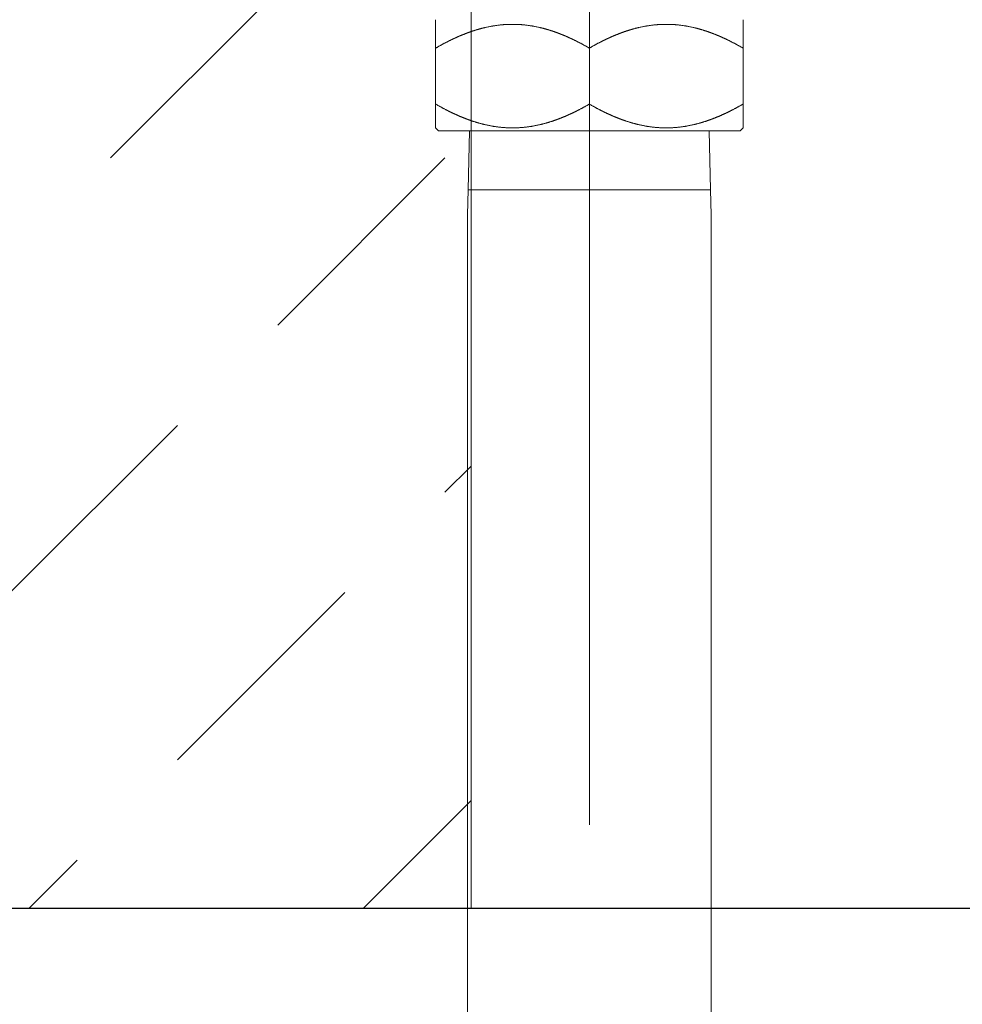
# Model space of a CAD drawing. Units: millimetres. Extents: x 5 to 423, y 4 to 297.
# Drawn here: x 72 to 76, y 54 to 58 of the extents above; entities that cross this region are included whole.
import ezdxf

# ---------------------------------------------------------------- set-up
doc = ezdxf.new("R2010")
doc.units = ezdxf.units.MM
doc.header["$LTSCALE"] = 0.25
doc.linetypes.add('PHANTOM', pattern=[58, 30, -9, 2.5, -5, 2.5, -9])
doc.layers.add('2', color=7, linetype='Continuous', lineweight=25)
doc.layers.add('4', color=212, linetype='Continuous', lineweight=13)
doc.styles.get("Standard").update_dxf_attribs({"font": 'txt', "bigfont": 'bigfont'})
doc.styles.add('ＭＳ ゴシック', font='txt')
doc.dimstyles.get("Standard").update_dxf_attribs({"dimtxt": 0.18, "dimasz": 0.18, "dimexe": 0.18, "dimexo": 0.0625, "dimgap": 0.09, "dimtad": 0, "dimtih": 1, "dimtoh": 1, "dimdec": 4, "dimzin": 0, "dimdsep": 46, "dimtxsty": 'Standard', "dimcen": 0.09, "dimadec": 0, "dimazin": 0, "dimtfac": 1, "dimtdec": 4, "dimtofl": 0, "dimtmove": 0, "dimatfit": 3, "dimfxl": 1, "dimtolj": 1, "dimtzin": 0, "dimarcsym": 0})

# ---------------------------------------------------------------- blocks, each defined once
blk = doc.blocks.new('*G169')
at = {"layer": '2', "color": 7, "linetype": 'Continuous', "lineweight": 30}
blk.add_line((49.5395, 54.2333), (85.4895, 54.2333), dxfattribs=at)
blk = doc.blocks.new('*G165')
blk.add_blockref('*G169', (0, 0))
blk = doc.blocks.new('*G430')
at = {"layer": '4', "color": 212, "linetype": 'PHANTOM', "lineweight": 9}
blk.add_line((74.0145, 62.0859), (74.0145, 29.2436), dxfattribs=at)
at = {"layer": '4', "color": 212, "linetype": 'Continuous', "lineweight": 9}
for p, q in [((73.3645, 57.991), (73.3645, 57.634)), ((74.6645, 57.991), (74.6645, 57.5334)), ((74.0145, 57.8709), (74.0145, 57.634)), ((73.3645, 57.634), (73.3645, 57.5334)), ((73.377, 57.5209), (73.3645, 57.5334)), ((73.377, 57.5209), (73.4906, 57.5209)), ((74.652, 57.5209), (73.4906, 57.5209)), ((73.5023, 57.2709), (73.5076, 57.5209)), ((74.5214, 57.5209), (74.5268, 57.2709)), ((74.6645, 57.5334), (74.652, 57.5209)), ((73.4995, 57.1655), (73.5023, 57.2709)), ((74.5268, 57.2709), (73.5023, 57.2709)), ((74.5268, 57.2709), (74.5295, 57.1655)), ((73.4995, 54.4709), (73.4995, 57.1655)), ((74.5295, 57.1655), (74.5295, 54.6783)), ((74.5295, 54.6783), (74.5295, 49.0583)), ((73.4995, 49.0583), (73.4995, 54.4709))]:
    blk.add_line(p, q, dxfattribs=at)
for points in [[(74.0145, 57.8709), (74.0144, 57.871), (74.0138, 57.8713), (74.013, 57.8718), (74.0119, 57.8724), (74.0105, 57.8732), (74.0089, 57.8741), (74.007, 57.8752), (74.005, 57.8763), (74.003, 57.8775), (74.0009, 57.8786), (73.9987, 57.8798), (73.9967, 57.881), (73.9948, 57.882), (73.993, 57.883), (73.9915, 57.8838), (73.9903, 57.8845), (73.9894, 57.885), (73.9888, 57.8853), (73.9886, 57.8854), (73.9884, 57.8855), (73.9879, 57.8858), (73.9869, 57.8863), (73.9857, 57.887), (73.9841, 57.8878), (73.9822, 57.8888), (73.9802, 57.8899), (73.978, 57.8911), (73.9757, 57.8923), (73.9734, 57.8934), (73.9712, 57.8946), (73.9692, 57.8956), (73.9674, 57.8965), (73.9658, 57.8973), (73.9646, 57.898), (73.9636, 57.8985), (73.9629, 57.8989), (73.9624, 57.8991), (73.9623, 57.8992), (73.9622, 57.8992), (73.9617, 57.8994), (73.9611, 57.8998), (73.9602, 57.9002), (73.9592, 57.9007), (73.9581, 57.9013), (73.9569, 57.9019), (73.9558, 57.9024), (73.9546, 57.903), (73.9535, 57.9036), (73.9524, 57.9041), (73.9514, 57.9046), (73.9505, 57.905), (73.9497, 57.9054), (73.949, 57.9057), (73.9484, 57.906), (73.948, 57.9062), (73.9478, 57.9063), (73.9477, 57.9064), (73.9476, 57.9064), (73.9473, 57.9065), (73.9469, 57.9067), (73.9463, 57.907), (73.9455, 57.9074), (73.9446, 57.9078), (73.9436, 57.9083), (73.9425, 57.9088), (73.9413, 57.9094), (73.9401, 57.91), (73.9388, 57.9105), (73.9376, 57.9111), (73.9365, 57.9116), (73.9355, 57.9121), (73.9346, 57.9125), (73.9339, 57.9129), (73.9334, 57.9131), (73.933, 57.9132), (73.9329, 57.9133), (73.9328, 57.9133), (73.9325, 57.9135), (73.9319, 57.9137), (73.9312, 57.9141), (73.9303, 57.9145), (73.9293, 57.915), (73.9281, 57.9155), (73.9268, 57.9161), (73.9255, 57.9167), (73.9241, 57.9173), (73.9228, 57.9179), (73.9215, 57.9184), (73.9203, 57.9189), (73.9192, 57.9194), (73.9183, 57.9198), (73.9176, 57.9201), (73.9171, 57.9204), (73.9167, 57.9205), (73.9166, 57.9205), (73.9165, 57.9206), (73.9162, 57.9207), (73.9157, 57.921), (73.9149, 57.9213), (73.9141, 57.9217), (73.913, 57.9221), (73.9119, 57.9226), (73.9106, 57.9231), (73.9093, 57.9237), (73.908, 57.9242), (73.9066, 57.9248), (73.9053, 57.9253), (73.9041, 57.9258), (73.903, 57.9263), (73.902, 57.9267), (73.9013, 57.927), (73.9007, 57.9272), (73.9003, 57.9274), (73.9002, 57.9274), (73.9001, 57.9275), (73.8997, 57.9276), (73.8991, 57.9279), (73.8983, 57.9282), (73.8973, 57.9286), (73.896, 57.9291), (73.8947, 57.9296), (73.8932, 57.9302), (73.8916, 57.9308), (73.89, 57.9314), (73.8885, 57.932), (73.887, 57.9326), (73.8856, 57.9331), (73.8843, 57.9336), (73.8833, 57.934), (73.8824, 57.9343), (73.8818, 57.9346), (73.8814, 57.9347), (73.8813, 57.9348), (73.8812, 57.9348), (73.8808, 57.935), (73.8802, 57.9352), (73.8794, 57.9355), (73.8783, 57.9359), (73.8772, 57.9363), (73.8759, 57.9368), (73.8744, 57.9373), (73.8729, 57.9378), (73.8714, 57.9384), (73.8699, 57.9389), (73.8684, 57.9395), (73.8669, 57.94), (73.8656, 57.9404), (73.8645, 57.9408), (73.8635, 57.9411), (73.8628, 57.9414), (73.8624, 57.9415), (73.8622, 57.9416), (73.8621, 57.9416), (73.8616, 57.9418), (73.8609, 57.942), (73.8598, 57.9423), (73.8585, 57.9428), (73.857, 57.9433), (73.8552, 57.9438), (73.8533, 57.9444), (73.8513, 57.9451), (73.8493, 57.9457), (73.8473, 57.9464), (73.8454, 57.947), (73.8436, 57.9475), (73.8421, 57.948), (73.8408, 57.9484), (73.8397, 57.9487), (73.839, 57.9489), (73.8385, 57.9491), (73.8384, 57.9491), (73.8382, 57.9492), (73.8378, 57.9493), (73.837, 57.9495), (73.8361, 57.9498), (73.8349, 57.9502), (73.8335, 57.9506), (73.832, 57.951), (73.8303, 57.9515), (73.8285, 57.952), (73.8267, 57.9525), (73.8248, 57.953), (73.8229, 57.9535), (73.821, 57.954), (73.8192, 57.9545), (73.8175, 57.9549), (73.8162, 57.9552), (73.8151, 57.9555), (73.8145, 57.9556), (73.8142, 57.9557), (73.814, 57.9557), (73.8133, 57.9559), (73.8122, 57.9562), (73.8106, 57.9565), (73.8086, 57.957), (73.8061, 57.9576), (73.8032, 57.9582), (73.8, 57.959), (73.7965, 57.9597), (73.7929, 57.9605), (73.7893, 57.9612), (73.7858, 57.9619), (73.7825, 57.9626), (73.7795, 57.9632), (73.7769, 57.9636), (73.7749, 57.964), (73.7734, 57.9643), (73.7724, 57.9644), (73.7721, 57.9645), (73.7718, 57.9645), (73.7709, 57.9647), (73.7694, 57.9649), (73.7674, 57.9653), (73.7649, 57.9657), (73.762, 57.9661), (73.7589, 57.9666), (73.7555, 57.967), (73.752, 57.9675), (73.7485, 57.9679), (73.745, 57.9683), (73.7418, 57.9687), (73.7387, 57.969), (73.7361, 57.9692), (73.7337, 57.9695), (73.7319, 57.9696), (73.7305, 57.9697), (73.7297, 57.9698), (73.7294, 57.9698), (73.7292, 57.9698), (73.7283, 57.9699), (73.727, 57.97), (73.7251, 57.9701), (73.7229, 57.9703), (73.7203, 57.9705), (73.7173, 57.9707), (73.7142, 57.9708), (73.711, 57.971), (73.7077, 57.9711), (73.7044, 57.9712), (73.7013, 57.9713), (73.6985, 57.9714), (73.6959, 57.9714), (73.6937, 57.9714), (73.6919, 57.9714), (73.6906, 57.9714), (73.6898, 57.9714), (73.6895, 57.9714), (73.6893, 57.9714), (73.6885, 57.9714), (73.6871, 57.9714), (73.6854, 57.9714), (73.6831, 57.9714), (73.6806, 57.9714), (73.6777, 57.9713), (73.6746, 57.9712), (73.6714, 57.9711), (73.6681, 57.971), (73.6648, 57.9708), (73.6617, 57.9707), (73.6588, 57.9705), (73.6562, 57.9703), (73.6539, 57.9701), (73.6521, 57.97), (73.6507, 57.9699), (73.6499, 57.9698), (73.6496, 57.9698), (73.6493, 57.9698), (73.6485, 57.9697), (73.6471, 57.9696), (73.6453, 57.9695), (73.643, 57.9692), (73.6403, 57.969), (73.6373, 57.9687), (73.634, 57.9683), (73.6306, 57.9679), (73.6271, 57.9675), (73.6236, 57.967), (73.6202, 57.9666), (73.617, 57.9661), (73.6141, 57.9657), (73.6116, 57.9653), (73.6096, 57.9649), (73.6081, 57.9647), (73.6072, 57.9645), (73.6069, 57.9645), (73.6066, 57.9644), (73.6057, 57.9643), (73.6042, 57.964), (73.6021, 57.9636), (73.5996, 57.9632), (73.5966, 57.9626), (73.5933, 57.9619), (73.5897, 57.9612), (73.5861, 57.9605), (73.5825, 57.9597), (73.5791, 57.959), (73.5758, 57.9582), (73.573, 57.9576), (73.5705, 57.957), (73.5684, 57.9565), (73.5668, 57.9562), (73.5657, 57.9559), (73.565, 57.9557), (73.5648, 57.9557), (73.5646, 57.9556), (73.5639, 57.9555), (73.5629, 57.9552), (73.5615, 57.9549), (73.5599, 57.9545), (73.5581, 57.954), (73.5562, 57.9535), (73.5543, 57.953), (73.5524, 57.9525), (73.5505, 57.952), (73.5487, 57.9515), (73.5471, 57.951), (73.5455, 57.9506), (73.5442, 57.9502), (73.543, 57.9498), (73.542, 57.9495), (73.5413, 57.9493), (73.5408, 57.9492), (73.5407, 57.9491), (73.5405, 57.9491), (73.5401, 57.9489), (73.5393, 57.9487), (73.5383, 57.9484), (73.537, 57.948), (73.5354, 57.9475), (73.5337, 57.947), (73.5317, 57.9464), (73.5297, 57.9457), (73.5277, 57.9451), (73.5257, 57.9444), (73.5238, 57.9438), (73.5221, 57.9433), (73.5205, 57.9428), (73.5192, 57.9423), (73.5182, 57.942), (73.5174, 57.9418), (73.517, 57.9416), (73.5168, 57.9416), (73.5167, 57.9415), (73.5162, 57.9414), (73.5155, 57.9411), (73.5146, 57.9408), (73.5134, 57.9404), (73.5121, 57.94), (73.5107, 57.9395), (73.5092, 57.9389), (73.5076, 57.9384), (73.5061, 57.9378), (73.5046, 57.9373), (73.5032, 57.9368), (73.5019, 57.9363), (73.5007, 57.9359), (73.4997, 57.9355), (73.4989, 57.9352), (73.4982, 57.935), (73.4979, 57.9348), (73.4977, 57.9348), (73.4976, 57.9347), (73.4972, 57.9346), (73.4966, 57.9343), (73.4958, 57.934), (73.4947, 57.9336), (73.4935, 57.9331), (73.4921, 57.9326), (73.4906, 57.932), (73.489, 57.9314), (73.4874, 57.9308), (73.4859, 57.9302), (73.4844, 57.9296), (73.483, 57.9291), (73.4818, 57.9286), (73.4808, 57.9282), (73.4799, 57.9279), (73.4793, 57.9276), (73.479, 57.9275), (73.4789, 57.9274), (73.4787, 57.9274), (73.4784, 57.9272), (73.4778, 57.927), (73.477, 57.9267), (73.476, 57.9263), (73.4749, 57.9258), (73.4737, 57.9253), (73.4724, 57.9248), (73.4711, 57.9242), (73.4697, 57.9237), (73.4684, 57.9231), (73.4672, 57.9226), (73.466, 57.9221), (73.465, 57.9217), (73.4641, 57.9213), (73.4634, 57.921), (73.4628, 57.9207), (73.4625, 57.9206), (73.4624, 57.9205), (73.4623, 57.9205), (73.462, 57.9204), (73.4614, 57.9201), (73.4607, 57.9198), (73.4598, 57.9194), (73.4587, 57.9189), (73.4576, 57.9184), (73.4563, 57.9179), (73.4549, 57.9173), (73.4536, 57.9167), (73.4522, 57.9161), (73.451, 57.9155), (73.4498, 57.915), (73.4487, 57.9145), (73.4478, 57.9141), (73.4471, 57.9137), (73.4466, 57.9135), (73.4462, 57.9133), (73.4461, 57.9133), (73.446, 57.9132), (73.4457, 57.9131), (73.4452, 57.9129), (73.4444, 57.9125), (73.4436, 57.9121), (73.4425, 57.9116), (73.4414, 57.9111), (73.4402, 57.9105), (73.439, 57.91), (73.4377, 57.9094), (73.4366, 57.9088), (73.4354, 57.9083), (73.4344, 57.9078), (73.4335, 57.9074), (73.4328, 57.907), (73.4322, 57.9067), (73.4317, 57.9065), (73.4315, 57.9064), (73.4314, 57.9064), (73.4313, 57.9063), (73.431, 57.9062), (73.4306, 57.906), (73.43, 57.9057), (73.4293, 57.9054), (73.4285, 57.905), (73.4276, 57.9046), (73.4266, 57.9041), (73.4256, 57.9036), (73.4244, 57.903), (73.4233, 57.9024), (73.4221, 57.9019), (73.4209, 57.9013), (73.4198, 57.9007), (73.4188, 57.9002), (73.418, 57.8998), (73.4173, 57.8994), (73.4169, 57.8992), (73.4168, 57.8992), (73.4166, 57.8991), (73.4162, 57.8989), (73.4155, 57.8985), (73.4145, 57.898), (73.4132, 57.8973), (73.4116, 57.8965), (73.4098, 57.8956), (73.4078, 57.8946), (73.4056, 57.8934), (73.4034, 57.8923), (73.4011, 57.8911), (73.3989, 57.8899), (73.3968, 57.8888), (73.395, 57.8878), (73.3934, 57.887), (73.3921, 57.8863), (73.3912, 57.8858), (73.3906, 57.8855), (73.3904, 57.8854), (73.3902, 57.8853), (73.3897, 57.885), (73.3888, 57.8845), (73.3875, 57.8838), (73.386, 57.883), (73.3843, 57.882), (73.3823, 57.881), (73.3803, 57.8798), (73.3782, 57.8786), (73.3761, 57.8775), (73.374, 57.8763), (73.372, 57.8752), (73.3702, 57.8741), (73.3686, 57.8732), (73.3672, 57.8724), (73.366, 57.8718), (73.3652, 57.8713), (73.3647, 57.871), (73.3645, 57.8709)], [(74.0145, 57.8709), (74.0147, 57.871), (74.0152, 57.8713), (74.016, 57.8718), (74.0172, 57.8724), (74.0186, 57.8732), (74.0202, 57.8741), (74.022, 57.8752), (74.024, 57.8763), (74.0261, 57.8775), (74.0282, 57.8786), (74.0303, 57.8798), (74.0323, 57.881), (74.0343, 57.882), (74.036, 57.883), (74.0375, 57.8838), (74.0388, 57.8845), (74.0397, 57.885), (74.0402, 57.8853), (74.0404, 57.8854), (74.0406, 57.8855), (74.0412, 57.8858), (74.0421, 57.8863), (74.0434, 57.887), (74.045, 57.8878), (74.0468, 57.8888), (74.0489, 57.8899), (74.0511, 57.8911), (74.0534, 57.8923), (74.0556, 57.8934), (74.0578, 57.8946), (74.0598, 57.8956), (74.0616, 57.8965), (74.0632, 57.8973), (74.0645, 57.898), (74.0655, 57.8985), (74.0662, 57.8989), (74.0666, 57.8991), (74.0668, 57.8992), (74.0669, 57.8992), (74.0673, 57.8994), (74.068, 57.8998), (74.0688, 57.9002), (74.0698, 57.9007), (74.0709, 57.9013), (74.0721, 57.9019), (74.0733, 57.9024), (74.0744, 57.903), (74.0756, 57.9036), (74.0766, 57.9041), (74.0776, 57.9046), (74.0785, 57.905), (74.0793, 57.9054), (74.08, 57.9057), (74.0806, 57.906), (74.081, 57.9062), (74.0813, 57.9063), (74.0814, 57.9064), (74.0815, 57.9064), (74.0817, 57.9065), (74.0822, 57.9067), (74.0828, 57.907), (74.0835, 57.9074), (74.0844, 57.9078), (74.0854, 57.9083), (74.0866, 57.9088), (74.0877, 57.9094), (74.089, 57.91), (74.0902, 57.9105), (74.0914, 57.9111), (74.0925, 57.9116), (74.0936, 57.9121), (74.0944, 57.9125), (74.0952, 57.9129), (74.0957, 57.9131), (74.096, 57.9132), (74.0961, 57.9133), (74.0962, 57.9133), (74.0966, 57.9135), (74.0971, 57.9137), (74.0978, 57.9141), (74.0987, 57.9145), (74.0998, 57.915), (74.101, 57.9155), (74.1022, 57.9161), (74.1036, 57.9167), (74.1049, 57.9173), (74.1063, 57.9179), (74.1076, 57.9184), (74.1087, 57.9189), (74.1098, 57.9194), (74.1107, 57.9198), (74.1114, 57.9201), (74.112, 57.9204), (74.1123, 57.9205), (74.1124, 57.9205), (74.1125, 57.9206), (74.1128, 57.9207), (74.1134, 57.921), (74.1141, 57.9213), (74.115, 57.9217), (74.116, 57.9221), (74.1172, 57.9226), (74.1184, 57.9231), (74.1197, 57.9237), (74.1211, 57.9242), (74.1224, 57.9248), (74.1237, 57.9253), (74.1249, 57.9258), (74.126, 57.9263), (74.127, 57.9267), (74.1278, 57.927), (74.1284, 57.9272), (74.1287, 57.9274), (74.1289, 57.9274), (74.129, 57.9275), (74.1293, 57.9276), (74.1299, 57.9279), (74.1308, 57.9282), (74.1318, 57.9286), (74.133, 57.9291), (74.1344, 57.9296), (74.1359, 57.9302), (74.1374, 57.9308), (74.139, 57.9314), (74.1406, 57.932), (74.1421, 57.9326), (74.1435, 57.9331), (74.1447, 57.9336), (74.1458, 57.934), (74.1466, 57.9343), (74.1472, 57.9346), (74.1476, 57.9347), (74.1477, 57.9348), (74.1479, 57.9348), (74.1482, 57.935), (74.1489, 57.9352), (74.1497, 57.9355), (74.1507, 57.9359), (74.1519, 57.9363), (74.1532, 57.9368), (74.1546, 57.9373), (74.1561, 57.9378), (74.1576, 57.9384), (74.1592, 57.9389), (74.1607, 57.9395), (74.1621, 57.94), (74.1634, 57.9404), (74.1646, 57.9408), (74.1655, 57.9411), (74.1662, 57.9414), (74.1667, 57.9415), (74.1668, 57.9416), (74.167, 57.9416), (74.1674, 57.9418), (74.1682, 57.942), (74.1692, 57.9423), (74.1705, 57.9428), (74.1721, 57.9433), (74.1738, 57.9438), (74.1757, 57.9444), (74.1777, 57.9451), (74.1797, 57.9457), (74.1817, 57.9464), (74.1837, 57.947), (74.1854, 57.9475), (74.187, 57.948), (74.1883, 57.9484), (74.1893, 57.9487), (74.1901, 57.9489), (74.1905, 57.9491), (74.1907, 57.9491), (74.1908, 57.9492), (74.1913, 57.9493), (74.192, 57.9495), (74.193, 57.9498), (74.1942, 57.9502), (74.1955, 57.9506), (74.1971, 57.951), (74.1987, 57.9515), (74.2005, 57.952), (74.2024, 57.9525), (74.2043, 57.953), (74.2062, 57.9535), (74.2081, 57.954), (74.2099, 57.9545), (74.2115, 57.9549), (74.2129, 57.9552), (74.2139, 57.9555), (74.2146, 57.9556), (74.2148, 57.9557), (74.215, 57.9557), (74.2157, 57.9559), (74.2168, 57.9562), (74.2184, 57.9565), (74.2205, 57.957), (74.223, 57.9576), (74.2258, 57.9582), (74.2291, 57.959), (74.2325, 57.9597), (74.2361, 57.9605), (74.2397, 57.9612), (74.2433, 57.9619), (74.2466, 57.9626), (74.2496, 57.9632), (74.2521, 57.9636), (74.2542, 57.964), (74.2557, 57.9643), (74.2566, 57.9644), (74.2569, 57.9645), (74.2572, 57.9645), (74.2581, 57.9647), (74.2596, 57.9649), (74.2616, 57.9653), (74.2641, 57.9657), (74.267, 57.9661), (74.2702, 57.9666), (74.2736, 57.967), (74.2771, 57.9675), (74.2806, 57.9679), (74.284, 57.9683), (74.2873, 57.9687), (74.2903, 57.969), (74.293, 57.9692), (74.2953, 57.9695), (74.2971, 57.9696), (74.2985, 57.9697), (74.2993, 57.9698), (74.2996, 57.9698), (74.2999, 57.9698), (74.3007, 57.9699), (74.3021, 57.97), (74.3039, 57.9701), (74.3062, 57.9703), (74.3088, 57.9705), (74.3117, 57.9707), (74.3148, 57.9708), (74.3181, 57.971), (74.3214, 57.9711), (74.3246, 57.9712), (74.3277, 57.9713), (74.3306, 57.9714), (74.3331, 57.9714), (74.3354, 57.9714), (74.3371, 57.9714), (74.3385, 57.9714), (74.3393, 57.9714), (74.3395, 57.9714), (74.3398, 57.9714), (74.3406, 57.9714), (74.3419, 57.9714), (74.3437, 57.9714), (74.3459, 57.9714), (74.3485, 57.9714), (74.3513, 57.9713), (74.3544, 57.9712), (74.3577, 57.9711), (74.361, 57.971), (74.3642, 57.9708), (74.3673, 57.9707), (74.3703, 57.9705), (74.3729, 57.9703), (74.3751, 57.9701), (74.377, 57.97), (74.3783, 57.9699), (74.3792, 57.9698), (74.3794, 57.9698), (74.3797, 57.9698), (74.3805, 57.9697), (74.3819, 57.9696), (74.3837, 57.9695), (74.3861, 57.9692), (74.3887, 57.969), (74.3918, 57.9687), (74.395, 57.9683), (74.3985, 57.9679), (74.402, 57.9675), (74.4055, 57.967), (74.4089, 57.9666), (74.412, 57.9661), (74.4149, 57.9657), (74.4174, 57.9653), (74.4194, 57.9649), (74.4209, 57.9647), (74.4218, 57.9645), (74.4221, 57.9645), (74.4224, 57.9644), (74.4234, 57.9643), (74.4249, 57.964), (74.4269, 57.9636), (74.4295, 57.9632), (74.4325, 57.9626), (74.4358, 57.9619), (74.4393, 57.9612), (74.4429, 57.9605), (74.4465, 57.9597), (74.45, 57.959), (74.4532, 57.9582), (74.4561, 57.9576), (74.4586, 57.957), (74.4606, 57.9565), (74.4622, 57.9562), (74.4633, 57.9559), (74.464, 57.9557), (74.4642, 57.9557), (74.4645, 57.9556), (74.4651, 57.9555), (74.4662, 57.9552), (74.4675, 57.9549), (74.4692, 57.9545), (74.471, 57.954), (74.4729, 57.9535), (74.4748, 57.953), (74.4767, 57.9525), (74.4785, 57.952), (74.4803, 57.9515), (74.482, 57.951), (74.4835, 57.9506), (74.4849, 57.9502), (74.4861, 57.9498), (74.487, 57.9495), (74.4878, 57.9493), (74.4882, 57.9492), (74.4884, 57.9491), (74.4885, 57.9491), (74.489, 57.9489), (74.4897, 57.9487), (74.4908, 57.9484), (74.4921, 57.948), (74.4936, 57.9475), (74.4954, 57.947), (74.4973, 57.9464), (74.4993, 57.9457), (74.5013, 57.9451), (74.5033, 57.9444), (74.5052, 57.9438), (74.507, 57.9433), (74.5085, 57.9428), (74.5098, 57.9423), (74.5109, 57.942), (74.5116, 57.9418), (74.5121, 57.9416), (74.5122, 57.9416), (74.5124, 57.9415), (74.5128, 57.9414), (74.5135, 57.9411), (74.5145, 57.9408), (74.5156, 57.9404), (74.5169, 57.94), (74.5184, 57.9395), (74.5199, 57.9389), (74.5214, 57.9384), (74.5229, 57.9378), (74.5244, 57.9373), (74.5259, 57.9368), (74.5272, 57.9363), (74.5283, 57.9359), (74.5294, 57.9355), (74.5302, 57.9352), (74.5308, 57.935), (74.5312, 57.9348), (74.5313, 57.9348), (74.5314, 57.9347), (74.5318, 57.9346), (74.5324, 57.9343), (74.5333, 57.934), (74.5343, 57.9336), (74.5356, 57.9331), (74.537, 57.9326), (74.5385, 57.932), (74.54, 57.9314), (74.5416, 57.9308), (74.5432, 57.9302), (74.5447, 57.9296), (74.546, 57.9291), (74.5473, 57.9286), (74.5483, 57.9282), (74.5491, 57.9279), (74.5497, 57.9276), (74.5501, 57.9275), (74.5502, 57.9274), (74.5503, 57.9274), (74.5507, 57.9272), (74.5513, 57.927), (74.552, 57.9267), (74.553, 57.9263), (74.5541, 57.9258), (74.5553, 57.9253), (74.5566, 57.9248), (74.558, 57.9242), (74.5593, 57.9237), (74.5606, 57.9231), (74.5619, 57.9226), (74.563, 57.9221), (74.5641, 57.9217), (74.5649, 57.9213), (74.5657, 57.921), (74.5662, 57.9207), (74.5665, 57.9206), (74.5666, 57.9205), (74.5667, 57.9205), (74.5671, 57.9204), (74.5676, 57.9201), (74.5683, 57.9198), (74.5692, 57.9194), (74.5703, 57.9189), (74.5715, 57.9184), (74.5728, 57.9179), (74.5741, 57.9173), (74.5755, 57.9167), (74.5768, 57.9161), (74.5781, 57.9155), (74.5793, 57.915), (74.5803, 57.9145), (74.5812, 57.9141), (74.5819, 57.9137), (74.5825, 57.9135), (74.5828, 57.9133), (74.5829, 57.9133), (74.583, 57.9132), (74.5834, 57.9131), (74.5839, 57.9129), (74.5846, 57.9125), (74.5855, 57.9121), (74.5865, 57.9116), (74.5876, 57.9111), (74.5888, 57.9105), (74.5901, 57.91), (74.5913, 57.9094), (74.5925, 57.9088), (74.5936, 57.9083), (74.5946, 57.9078), (74.5955, 57.9074), (74.5963, 57.907), (74.5969, 57.9067), (74.5973, 57.9065), (74.5976, 57.9064), (74.5977, 57.9064), (74.5978, 57.9063), (74.598, 57.9062), (74.5984, 57.906), (74.599, 57.9057), (74.5997, 57.9054), (74.6005, 57.905), (74.6014, 57.9046), (74.6024, 57.9041), (74.6035, 57.9036), (74.6046, 57.903), (74.6058, 57.9024), (74.6069, 57.9019), (74.6081, 57.9013), (74.6092, 57.9007), (74.6102, 57.9002), (74.6111, 57.8998), (74.6117, 57.8994), (74.6122, 57.8992), (74.6123, 57.8992), (74.6124, 57.8991), (74.6129, 57.8989), (74.6136, 57.8985), (74.6146, 57.898), (74.6158, 57.8973), (74.6174, 57.8965), (74.6192, 57.8956), (74.6212, 57.8946), (74.6234, 57.8934), (74.6257, 57.8923), (74.628, 57.8911), (74.6302, 57.8899), (74.6322, 57.8888), (74.6341, 57.8878), (74.6357, 57.887), (74.6369, 57.8863), (74.6379, 57.8858), (74.6384, 57.8855), (74.6386, 57.8854), (74.6388, 57.8853), (74.6394, 57.885), (74.6403, 57.8845), (74.6415, 57.8838), (74.643, 57.883), (74.6448, 57.882), (74.6467, 57.881), (74.6487, 57.8798), (74.6509, 57.8786), (74.653, 57.8775), (74.655, 57.8763), (74.657, 57.8752), (74.6589, 57.8741), (74.6605, 57.8732), (74.6619, 57.8724), (74.663, 57.8718), (74.6638, 57.8713), (74.6644, 57.871), (74.6645, 57.8709)], [(74.0145, 57.634), (74.0144, 57.6339), (74.0138, 57.6336), (74.013, 57.6331), (74.0119, 57.6325), (74.0105, 57.6317), (74.0089, 57.6307), (74.007, 57.6297), (74.005, 57.6286), (74.003, 57.6274), (74.0009, 57.6262), (73.9987, 57.625), (73.9967, 57.6239), (73.9948, 57.6228), (73.993, 57.6219), (73.9915, 57.621), (73.9903, 57.6204), (73.9894, 57.6199), (73.9888, 57.6196), (73.9886, 57.6194), (73.9884, 57.6193), (73.9879, 57.619), (73.9869, 57.6185), (73.9857, 57.6179), (73.9841, 57.617), (73.9822, 57.616), (73.9802, 57.6149), (73.978, 57.6138), (73.9757, 57.6126), (73.9734, 57.6114), (73.9712, 57.6103), (73.9692, 57.6092), (73.9674, 57.6083), (73.9658, 57.6075), (73.9646, 57.6068), (73.9636, 57.6063), (73.9629, 57.606), (73.9624, 57.6058), (73.9623, 57.6057), (73.9622, 57.6056), (73.9617, 57.6054), (73.9611, 57.6051), (73.9602, 57.6046), (73.9592, 57.6041), (73.9581, 57.6036), (73.9569, 57.603), (73.9558, 57.6024), (73.9546, 57.6018), (73.9535, 57.6013), (73.9524, 57.6008), (73.9514, 57.6003), (73.9505, 57.5999), (73.9497, 57.5995), (73.949, 57.5991), (73.9484, 57.5989), (73.948, 57.5987), (73.9478, 57.5985), (73.9477, 57.5985), (73.9476, 57.5984), (73.9473, 57.5983), (73.9469, 57.5981), (73.9463, 57.5978), (73.9455, 57.5975), (73.9446, 57.597), (73.9436, 57.5966), (73.9425, 57.596), (73.9413, 57.5955), (73.9401, 57.5949), (73.9388, 57.5943), (73.9376, 57.5937), (73.9365, 57.5932), (73.9355, 57.5927), (73.9346, 57.5923), (73.9339, 57.592), (73.9334, 57.5918), (73.933, 57.5916), (73.9329, 57.5916), (73.9328, 57.5915), (73.9325, 57.5914), (73.9319, 57.5911), (73.9312, 57.5908), (73.9303, 57.5904), (73.9293, 57.5899), (73.9281, 57.5894), (73.9268, 57.5888), (73.9255, 57.5882), (73.9241, 57.5876), (73.9228, 57.587), (73.9215, 57.5864), (73.9203, 57.5859), (73.9192, 57.5854), (73.9183, 57.585), (73.9176, 57.5847), (73.9171, 57.5845), (73.9167, 57.5844), (73.9166, 57.5843), (73.9165, 57.5843), (73.9162, 57.5841), (73.9157, 57.5839), (73.9149, 57.5836), (73.9141, 57.5832), (73.913, 57.5827), (73.9119, 57.5823), (73.9106, 57.5817), (73.9093, 57.5812), (73.908, 57.5806), (73.9066, 57.5801), (73.9053, 57.5795), (73.9041, 57.579), (73.903, 57.5786), (73.902, 57.5782), (73.9013, 57.5779), (73.9007, 57.5776), (73.9003, 57.5775), (73.9002, 57.5774), (73.9001, 57.5774), (73.8997, 57.5772), (73.8991, 57.577), (73.8983, 57.5767), (73.8973, 57.5763), (73.896, 57.5758), (73.8947, 57.5752), (73.8932, 57.5746), (73.8916, 57.574), (73.89, 57.5734), (73.8885, 57.5728), (73.887, 57.5722), (73.8856, 57.5717), (73.8843, 57.5712), (73.8833, 57.5708), (73.8824, 57.5705), (73.8818, 57.5703), (73.8814, 57.5701), (73.8813, 57.5701), (73.8812, 57.57), (73.8808, 57.5699), (73.8802, 57.5697), (73.8794, 57.5694), (73.8783, 57.569), (73.8772, 57.5685), (73.8759, 57.5681), (73.8744, 57.5675), (73.8729, 57.567), (73.8714, 57.5665), (73.8699, 57.5659), (73.8684, 57.5654), (73.8669, 57.5649), (73.8656, 57.5644), (73.8645, 57.5641), (73.8635, 57.5637), (73.8628, 57.5635), (73.8624, 57.5633), (73.8622, 57.5633), (73.8621, 57.5632), (73.8616, 57.5631), (73.8609, 57.5628), (73.8598, 57.5625), (73.8585, 57.5621), (73.857, 57.5616), (73.8552, 57.561), (73.8533, 57.5604), (73.8513, 57.5598), (73.8493, 57.5591), (73.8473, 57.5585), (73.8454, 57.5579), (73.8436, 57.5574), (73.8421, 57.5569), (73.8408, 57.5565), (73.8397, 57.5562), (73.839, 57.5559), (73.8385, 57.5558), (73.8384, 57.5557), (73.8382, 57.5557), (73.8378, 57.5556), (73.837, 57.5553), (73.8361, 57.555), (73.8349, 57.5547), (73.8335, 57.5543), (73.832, 57.5538), (73.8303, 57.5533), (73.8285, 57.5528), (73.8267, 57.5523), (73.8248, 57.5518), (73.8229, 57.5513), (73.821, 57.5508), (73.8192, 57.5504), (73.8175, 57.55), (73.8162, 57.5496), (73.8151, 57.5494), (73.8145, 57.5492), (73.8142, 57.5492), (73.814, 57.5491), (73.8133, 57.5489), (73.8122, 57.5487), (73.8106, 57.5483), (73.8086, 57.5478), (73.8061, 57.5473), (73.8032, 57.5466), (73.8, 57.5459), (73.7965, 57.5451), (73.7929, 57.5444), (73.7893, 57.5436), (73.7858, 57.5429), (73.7825, 57.5423), (73.7795, 57.5417), (73.7769, 57.5412), (73.7749, 57.5408), (73.7734, 57.5406), (73.7724, 57.5404), (73.7721, 57.5404), (73.7718, 57.5403), (73.7709, 57.5402), (73.7694, 57.5399), (73.7674, 57.5396), (73.7649, 57.5392), (73.762, 57.5387), (73.7589, 57.5383), (73.7555, 57.5378), (73.752, 57.5374), (73.7485, 57.5369), (73.745, 57.5365), (73.7418, 57.5362), (73.7387, 57.5359), (73.7361, 57.5356), (73.7337, 57.5354), (73.7319, 57.5352), (73.7305, 57.5351), (73.7297, 57.5351), (73.7294, 57.535), (73.7292, 57.535), (73.7283, 57.5349), (73.727, 57.5348), (73.7251, 57.5347), (73.7229, 57.5345), (73.7203, 57.5344), (73.7173, 57.5342), (73.7142, 57.534), (73.711, 57.5339), (73.7077, 57.5337), (73.7044, 57.5336), (73.7013, 57.5335), (73.6985, 57.5335), (73.6959, 57.5334), (73.6937, 57.5334), (73.6919, 57.5334), (73.6906, 57.5334), (73.6898, 57.5334), (73.6895, 57.5334), (73.6893, 57.5334), (73.6885, 57.5334), (73.6871, 57.5334), (73.6854, 57.5334), (73.6831, 57.5334), (73.6806, 57.5335), (73.6777, 57.5335), (73.6746, 57.5336), (73.6714, 57.5337), (73.6681, 57.5339), (73.6648, 57.534), (73.6617, 57.5342), (73.6588, 57.5344), (73.6562, 57.5345), (73.6539, 57.5347), (73.6521, 57.5348), (73.6507, 57.5349), (73.6499, 57.535), (73.6496, 57.535), (73.6493, 57.5351), (73.6485, 57.5351), (73.6471, 57.5352), (73.6453, 57.5354), (73.643, 57.5356), (73.6403, 57.5359), (73.6373, 57.5362), (73.634, 57.5365), (73.6306, 57.5369), (73.6271, 57.5374), (73.6236, 57.5378), (73.6202, 57.5383), (73.617, 57.5387), (73.6141, 57.5392), (73.6116, 57.5396), (73.6096, 57.5399), (73.6081, 57.5402), (73.6072, 57.5403), (73.6069, 57.5404), (73.6066, 57.5404), (73.6057, 57.5406), (73.6042, 57.5408), (73.6021, 57.5412), (73.5996, 57.5417), (73.5966, 57.5423), (73.5933, 57.5429), (73.5897, 57.5436), (73.5861, 57.5444), (73.5825, 57.5451), (73.5791, 57.5459), (73.5758, 57.5466), (73.573, 57.5473), (73.5705, 57.5478), (73.5684, 57.5483), (73.5668, 57.5487), (73.5657, 57.5489), (73.565, 57.5491), (73.5648, 57.5492), (73.5646, 57.5492), (73.5639, 57.5494), (73.5629, 57.5496), (73.5615, 57.55), (73.5599, 57.5504), (73.5581, 57.5508), (73.5562, 57.5513), (73.5543, 57.5518), (73.5524, 57.5523), (73.5505, 57.5528), (73.5487, 57.5533), (73.5471, 57.5538), (73.5455, 57.5543), (73.5442, 57.5547), (73.543, 57.555), (73.542, 57.5553), (73.5413, 57.5556), (73.5408, 57.5557), (73.5407, 57.5557), (73.5405, 57.5558), (73.5401, 57.5559), (73.5393, 57.5562), (73.5383, 57.5565), (73.537, 57.5569), (73.5354, 57.5574), (73.5337, 57.5579), (73.5317, 57.5585), (73.5297, 57.5591), (73.5277, 57.5598), (73.5257, 57.5604), (73.5238, 57.561), (73.5221, 57.5616), (73.5205, 57.5621), (73.5192, 57.5625), (73.5182, 57.5628), (73.5174, 57.5631), (73.517, 57.5632), (73.5168, 57.5633), (73.5167, 57.5633), (73.5162, 57.5635), (73.5155, 57.5637), (73.5146, 57.5641), (73.5134, 57.5644), (73.5121, 57.5649), (73.5107, 57.5654), (73.5092, 57.5659), (73.5076, 57.5665), (73.5061, 57.567), (73.5046, 57.5675), (73.5032, 57.5681), (73.5019, 57.5685), (73.5007, 57.569), (73.4997, 57.5694), (73.4989, 57.5697), (73.4982, 57.5699), (73.4979, 57.57), (73.4977, 57.5701), (73.4976, 57.5701), (73.4972, 57.5703), (73.4966, 57.5705), (73.4958, 57.5708), (73.4947, 57.5712), (73.4935, 57.5717), (73.4921, 57.5722), (73.4906, 57.5728), (73.489, 57.5734), (73.4874, 57.574), (73.4859, 57.5746), (73.4844, 57.5752), (73.483, 57.5758), (73.4818, 57.5763), (73.4808, 57.5767), (73.4799, 57.577), (73.4793, 57.5772), (73.479, 57.5774), (73.4789, 57.5774), (73.4787, 57.5775), (73.4784, 57.5776), (73.4778, 57.5779), (73.477, 57.5782), (73.476, 57.5786), (73.4749, 57.579), (73.4737, 57.5795), (73.4724, 57.5801), (73.4711, 57.5806), (73.4697, 57.5812), (73.4684, 57.5817), (73.4672, 57.5823), (73.466, 57.5827), (73.465, 57.5832), (73.4641, 57.5836), (73.4634, 57.5839), (73.4628, 57.5841), (73.4625, 57.5843), (73.4624, 57.5843), (73.4623, 57.5844), (73.462, 57.5845), (73.4614, 57.5847), (73.4607, 57.585), (73.4598, 57.5854), (73.4587, 57.5859), (73.4576, 57.5864), (73.4563, 57.587), (73.4549, 57.5876), (73.4536, 57.5882), (73.4522, 57.5888), (73.451, 57.5894), (73.4498, 57.5899), (73.4487, 57.5904), (73.4478, 57.5908), (73.4471, 57.5911), (73.4466, 57.5914), (73.4462, 57.5915), (73.4461, 57.5916), (73.446, 57.5916), (73.4457, 57.5918), (73.4452, 57.592), (73.4444, 57.5923), (73.4436, 57.5927), (73.4425, 57.5932), (73.4414, 57.5937), (73.4402, 57.5943), (73.439, 57.5949), (73.4377, 57.5955), (73.4366, 57.596), (73.4354, 57.5966), (73.4344, 57.597), (73.4335, 57.5975), (73.4328, 57.5978), (73.4322, 57.5981), (73.4317, 57.5983), (73.4315, 57.5984), (73.4314, 57.5985), (73.4313, 57.5985), (73.431, 57.5987), (73.4306, 57.5989), (73.43, 57.5991), (73.4293, 57.5995), (73.4285, 57.5999), (73.4276, 57.6003), (73.4266, 57.6008), (73.4256, 57.6013), (73.4244, 57.6018), (73.4233, 57.6024), (73.4221, 57.603), (73.4209, 57.6036), (73.4198, 57.6041), (73.4188, 57.6046), (73.418, 57.6051), (73.4173, 57.6054), (73.4169, 57.6056), (73.4168, 57.6057), (73.4166, 57.6058), (73.4162, 57.606), (73.4155, 57.6063), (73.4145, 57.6068), (73.4132, 57.6075), (73.4116, 57.6083), (73.4098, 57.6092), (73.4078, 57.6103), (73.4056, 57.6114), (73.4034, 57.6126), (73.4011, 57.6138), (73.3989, 57.6149), (73.3968, 57.616), (73.395, 57.617), (73.3934, 57.6179), (73.3921, 57.6185), (73.3912, 57.619), (73.3906, 57.6193), (73.3904, 57.6194), (73.3902, 57.6196), (73.3897, 57.6199), (73.3888, 57.6204), (73.3875, 57.621), (73.386, 57.6219), (73.3843, 57.6228), (73.3823, 57.6239), (73.3803, 57.625), (73.3782, 57.6262), (73.3761, 57.6274), (73.374, 57.6286), (73.372, 57.6297), (73.3702, 57.6307), (73.3686, 57.6317), (73.3672, 57.6325), (73.366, 57.6331), (73.3652, 57.6336), (73.3647, 57.6339), (73.3645, 57.634)], [(74.0145, 57.634), (74.0147, 57.6339), (74.0152, 57.6336), (74.016, 57.6331), (74.0172, 57.6325), (74.0186, 57.6317), (74.0202, 57.6307), (74.022, 57.6297), (74.024, 57.6286), (74.0261, 57.6274), (74.0282, 57.6262), (74.0303, 57.625), (74.0323, 57.6239), (74.0343, 57.6228), (74.036, 57.6219), (74.0375, 57.621), (74.0388, 57.6204), (74.0397, 57.6199), (74.0402, 57.6196), (74.0404, 57.6194), (74.0406, 57.6193), (74.0412, 57.619), (74.0421, 57.6185), (74.0434, 57.6179), (74.045, 57.617), (74.0468, 57.616), (74.0489, 57.6149), (74.0511, 57.6138), (74.0534, 57.6126), (74.0556, 57.6114), (74.0578, 57.6103), (74.0598, 57.6092), (74.0616, 57.6083), (74.0632, 57.6075), (74.0645, 57.6068), (74.0655, 57.6063), (74.0662, 57.606), (74.0666, 57.6058), (74.0668, 57.6057), (74.0669, 57.6056), (74.0673, 57.6054), (74.068, 57.6051), (74.0688, 57.6046), (74.0698, 57.6041), (74.0709, 57.6036), (74.0721, 57.603), (74.0733, 57.6024), (74.0744, 57.6018), (74.0756, 57.6013), (74.0766, 57.6008), (74.0776, 57.6003), (74.0785, 57.5999), (74.0793, 57.5995), (74.08, 57.5991), (74.0806, 57.5989), (74.081, 57.5987), (74.0813, 57.5985), (74.0814, 57.5985), (74.0815, 57.5984), (74.0817, 57.5983), (74.0822, 57.5981), (74.0828, 57.5978), (74.0835, 57.5975), (74.0844, 57.597), (74.0854, 57.5966), (74.0866, 57.596), (74.0877, 57.5955), (74.089, 57.5949), (74.0902, 57.5943), (74.0914, 57.5937), (74.0925, 57.5932), (74.0936, 57.5927), (74.0944, 57.5923), (74.0952, 57.592), (74.0957, 57.5918), (74.096, 57.5916), (74.0961, 57.5916), (74.0962, 57.5915), (74.0966, 57.5914), (74.0971, 57.5911), (74.0978, 57.5908), (74.0987, 57.5904), (74.0998, 57.5899), (74.101, 57.5894), (74.1022, 57.5888), (74.1036, 57.5882), (74.1049, 57.5876), (74.1063, 57.587), (74.1076, 57.5864), (74.1087, 57.5859), (74.1098, 57.5854), (74.1107, 57.585), (74.1114, 57.5847), (74.112, 57.5845), (74.1123, 57.5844), (74.1124, 57.5843), (74.1125, 57.5843), (74.1128, 57.5841), (74.1134, 57.5839), (74.1141, 57.5836), (74.115, 57.5832), (74.116, 57.5827), (74.1172, 57.5823), (74.1184, 57.5817), (74.1197, 57.5812), (74.1211, 57.5806), (74.1224, 57.5801), (74.1237, 57.5795), (74.1249, 57.579), (74.126, 57.5786), (74.127, 57.5782), (74.1278, 57.5779), (74.1284, 57.5776), (74.1287, 57.5775), (74.1289, 57.5774), (74.129, 57.5774), (74.1293, 57.5772), (74.1299, 57.577), (74.1308, 57.5767), (74.1318, 57.5763), (74.133, 57.5758), (74.1344, 57.5752), (74.1359, 57.5746), (74.1374, 57.574), (74.139, 57.5734), (74.1406, 57.5728), (74.1421, 57.5722), (74.1435, 57.5717), (74.1447, 57.5712), (74.1458, 57.5708), (74.1466, 57.5705), (74.1472, 57.5703), (74.1476, 57.5701), (74.1477, 57.5701), (74.1479, 57.57), (74.1482, 57.5699), (74.1489, 57.5697), (74.1497, 57.5694), (74.1507, 57.569), (74.1519, 57.5685), (74.1532, 57.5681), (74.1546, 57.5675), (74.1561, 57.567), (74.1576, 57.5665), (74.1592, 57.5659), (74.1607, 57.5654), (74.1621, 57.5649), (74.1634, 57.5644), (74.1646, 57.5641), (74.1655, 57.5637), (74.1662, 57.5635), (74.1667, 57.5633), (74.1668, 57.5633), (74.167, 57.5632), (74.1674, 57.5631), (74.1682, 57.5628), (74.1692, 57.5625), (74.1705, 57.5621), (74.1721, 57.5616), (74.1738, 57.561), (74.1757, 57.5604), (74.1777, 57.5598), (74.1797, 57.5591), (74.1817, 57.5585), (74.1837, 57.5579), (74.1854, 57.5574), (74.187, 57.5569), (74.1883, 57.5565), (74.1893, 57.5562), (74.1901, 57.5559), (74.1905, 57.5558), (74.1907, 57.5557), (74.1908, 57.5557), (74.1913, 57.5556), (74.192, 57.5553), (74.193, 57.555), (74.1942, 57.5547), (74.1955, 57.5543), (74.1971, 57.5538), (74.1987, 57.5533), (74.2005, 57.5528), (74.2024, 57.5523), (74.2043, 57.5518), (74.2062, 57.5513), (74.2081, 57.5508), (74.2099, 57.5504), (74.2115, 57.55), (74.2129, 57.5496), (74.2139, 57.5494), (74.2146, 57.5492), (74.2148, 57.5492), (74.215, 57.5491), (74.2157, 57.5489), (74.2168, 57.5487), (74.2184, 57.5483), (74.2205, 57.5478), (74.223, 57.5473), (74.2258, 57.5466), (74.2291, 57.5459), (74.2325, 57.5451), (74.2361, 57.5444), (74.2397, 57.5436), (74.2433, 57.5429), (74.2466, 57.5423), (74.2496, 57.5417), (74.2521, 57.5412), (74.2542, 57.5408), (74.2557, 57.5406), (74.2566, 57.5404), (74.2569, 57.5404), (74.2572, 57.5403), (74.2581, 57.5402), (74.2596, 57.5399), (74.2616, 57.5396), (74.2641, 57.5392), (74.267, 57.5387), (74.2702, 57.5383), (74.2736, 57.5378), (74.2771, 57.5374), (74.2806, 57.5369), (74.284, 57.5365), (74.2873, 57.5362), (74.2903, 57.5359), (74.293, 57.5356), (74.2953, 57.5354), (74.2971, 57.5352), (74.2985, 57.5351), (74.2993, 57.5351), (74.2996, 57.535), (74.2999, 57.535), (74.3007, 57.5349), (74.3021, 57.5348), (74.3039, 57.5347), (74.3062, 57.5345), (74.3088, 57.5344), (74.3117, 57.5342), (74.3148, 57.534), (74.3181, 57.5339), (74.3214, 57.5337), (74.3246, 57.5336), (74.3277, 57.5335), (74.3306, 57.5335), (74.3331, 57.5334), (74.3354, 57.5334), (74.3371, 57.5334), (74.3385, 57.5334), (74.3393, 57.5334), (74.3395, 57.5334), (74.3398, 57.5334), (74.3406, 57.5334), (74.3419, 57.5334), (74.3437, 57.5334), (74.3459, 57.5334), (74.3485, 57.5335), (74.3513, 57.5335), (74.3544, 57.5336), (74.3577, 57.5337), (74.361, 57.5339), (74.3642, 57.534), (74.3673, 57.5342), (74.3703, 57.5344), (74.3729, 57.5345), (74.3751, 57.5347), (74.377, 57.5348), (74.3783, 57.5349), (74.3792, 57.535), (74.3794, 57.535), (74.3797, 57.5351), (74.3805, 57.5351), (74.3819, 57.5352), (74.3837, 57.5354), (74.3861, 57.5356), (74.3887, 57.5359), (74.3918, 57.5362), (74.395, 57.5365), (74.3985, 57.5369), (74.402, 57.5374), (74.4055, 57.5378), (74.4089, 57.5383), (74.412, 57.5387), (74.4149, 57.5392), (74.4174, 57.5396), (74.4194, 57.5399), (74.4209, 57.5402), (74.4218, 57.5403), (74.4221, 57.5404), (74.4224, 57.5404), (74.4234, 57.5406), (74.4249, 57.5408), (74.4269, 57.5412), (74.4295, 57.5417), (74.4325, 57.5423), (74.4358, 57.5429), (74.4393, 57.5436), (74.4429, 57.5444), (74.4465, 57.5451), (74.45, 57.5459), (74.4532, 57.5466), (74.4561, 57.5473), (74.4586, 57.5478), (74.4606, 57.5483), (74.4622, 57.5487), (74.4633, 57.5489), (74.464, 57.5491), (74.4642, 57.5492), (74.4645, 57.5492), (74.4651, 57.5494), (74.4662, 57.5496), (74.4675, 57.55), (74.4692, 57.5504), (74.471, 57.5508), (74.4729, 57.5513), (74.4748, 57.5518), (74.4767, 57.5523), (74.4785, 57.5528), (74.4803, 57.5533), (74.482, 57.5538), (74.4835, 57.5543), (74.4849, 57.5547), (74.4861, 57.555), (74.487, 57.5553), (74.4878, 57.5556), (74.4882, 57.5557), (74.4884, 57.5557), (74.4885, 57.5558), (74.489, 57.5559), (74.4897, 57.5562), (74.4908, 57.5565), (74.4921, 57.5569), (74.4936, 57.5574), (74.4954, 57.5579), (74.4973, 57.5585), (74.4993, 57.5591), (74.5013, 57.5598), (74.5033, 57.5604), (74.5052, 57.561), (74.507, 57.5616), (74.5085, 57.5621), (74.5098, 57.5625), (74.5109, 57.5628), (74.5116, 57.5631), (74.5121, 57.5632), (74.5122, 57.5633), (74.5124, 57.5633), (74.5128, 57.5635), (74.5135, 57.5637), (74.5145, 57.5641), (74.5156, 57.5644), (74.5169, 57.5649), (74.5184, 57.5654), (74.5199, 57.5659), (74.5214, 57.5665), (74.5229, 57.567), (74.5244, 57.5675), (74.5259, 57.5681), (74.5272, 57.5685), (74.5283, 57.569), (74.5294, 57.5694), (74.5302, 57.5697), (74.5308, 57.5699), (74.5312, 57.57), (74.5313, 57.5701), (74.5314, 57.5701), (74.5318, 57.5703), (74.5324, 57.5705), (74.5333, 57.5708), (74.5343, 57.5712), (74.5356, 57.5717), (74.537, 57.5722), (74.5385, 57.5728), (74.54, 57.5734), (74.5416, 57.574), (74.5432, 57.5746), (74.5447, 57.5752), (74.546, 57.5758), (74.5473, 57.5763), (74.5483, 57.5767), (74.5491, 57.577), (74.5497, 57.5772), (74.5501, 57.5774), (74.5502, 57.5774), (74.5503, 57.5775), (74.5507, 57.5776), (74.5513, 57.5779), (74.552, 57.5782), (74.553, 57.5786), (74.5541, 57.579), (74.5553, 57.5795), (74.5566, 57.5801), (74.558, 57.5806), (74.5593, 57.5812), (74.5606, 57.5817), (74.5619, 57.5823), (74.563, 57.5827), (74.5641, 57.5832), (74.5649, 57.5836), (74.5657, 57.5839), (74.5662, 57.5841), (74.5665, 57.5843), (74.5666, 57.5843), (74.5667, 57.5844), (74.5671, 57.5845), (74.5676, 57.5847), (74.5683, 57.585), (74.5692, 57.5854), (74.5703, 57.5859), (74.5715, 57.5864), (74.5728, 57.587), (74.5741, 57.5876), (74.5755, 57.5882), (74.5768, 57.5888), (74.5781, 57.5894), (74.5793, 57.5899), (74.5803, 57.5904), (74.5812, 57.5908), (74.5819, 57.5911), (74.5825, 57.5914), (74.5828, 57.5915), (74.5829, 57.5916), (74.583, 57.5916), (74.5834, 57.5918), (74.5839, 57.592), (74.5846, 57.5923), (74.5855, 57.5927), (74.5865, 57.5932), (74.5876, 57.5937), (74.5888, 57.5943), (74.5901, 57.5949), (74.5913, 57.5955), (74.5925, 57.596), (74.5936, 57.5966), (74.5946, 57.597), (74.5955, 57.5975), (74.5963, 57.5978), (74.5969, 57.5981), (74.5973, 57.5983), (74.5976, 57.5984), (74.5977, 57.5985), (74.5978, 57.5985), (74.598, 57.5987), (74.5984, 57.5989), (74.599, 57.5991), (74.5997, 57.5995), (74.6005, 57.5999), (74.6014, 57.6003), (74.6024, 57.6008), (74.6035, 57.6013), (74.6046, 57.6018), (74.6058, 57.6024), (74.6069, 57.603), (74.6081, 57.6036), (74.6092, 57.6041), (74.6102, 57.6046), (74.6111, 57.6051), (74.6117, 57.6054), (74.6122, 57.6056), (74.6123, 57.6057), (74.6124, 57.6058), (74.6129, 57.606), (74.6136, 57.6063), (74.6146, 57.6068), (74.6158, 57.6075), (74.6174, 57.6083), (74.6192, 57.6092), (74.6212, 57.6103), (74.6234, 57.6114), (74.6257, 57.6126), (74.628, 57.6138), (74.6302, 57.6149), (74.6322, 57.616), (74.6341, 57.617), (74.6357, 57.6179), (74.6369, 57.6185), (74.6379, 57.619), (74.6384, 57.6193), (74.6386, 57.6194), (74.6388, 57.6196), (74.6394, 57.6199), (74.6403, 57.6204), (74.6415, 57.621), (74.643, 57.6219), (74.6448, 57.6228), (74.6467, 57.6239), (74.6487, 57.625), (74.6509, 57.6262), (74.653, 57.6274), (74.655, 57.6286), (74.657, 57.6297), (74.6589, 57.6307), (74.6605, 57.6317), (74.6619, 57.6325), (74.663, 57.6331), (74.6638, 57.6336), (74.6644, 57.6339), (74.6645, 57.634)]]:
    blk.add_lwpolyline(points, dxfattribs=at)
blk = doc.blocks.new('*G428')
blk.add_blockref('*G430', (0, 0))
blk = doc.blocks.new('*G427')
blk.add_blockref('*G428', (0, 0))
blk = doc.blocks.new('*G439')
at = {"layer": '4', "color": 212, "linetype": 'Continuous', "lineweight": 9}
for p, q in [((71.9898, 57.4066), (72.6969, 58.1137)), ((72.6969, 56.6995), (73.404, 57.4066)), ((71.5655, 55.5681), (72.2726, 56.2752)), ((73.404, 55.9924), (73.5145, 56.1029)), ((72.2726, 54.861), (72.9797, 55.5681)), ((73.0591, 54.2333), (73.5145, 54.6887)), ((71.6449, 54.2333), (71.8483, 54.4367))]:
    blk.add_line(p, q, dxfattribs=at)
blk = doc.blocks.new('*G438')
at = {"layer": '4'}
blk.add_blockref('*G439', (0, 0), dxfattribs=at)
blk = doc.blocks.new('*G440')
at = {"layer": '4', "color": 212, "linetype": 'Continuous', "lineweight": 9}
for p, q in [((73.5145, 54.2333), (73.5145, 61.2333)), ((68.0145, 54.2333), (73.5145, 54.2333))]:
    blk.add_line(p, q, dxfattribs=at)
blk = doc.blocks.new('_DOT')
at = {"color": 0}
blk.add_line((-0.5, 0), (-1, 0), dxfattribs=at)
at = {"color": 0, "const_width": 0.5}
blk.add_lwpolyline([(-0.25, 0, 1), (0.25, 0, 1)], format="xyb", close=True, dxfattribs=at)
blk = doc.blocks.new('Dim64')
at = {"layer": '4', "color": 212, "linetype": 'Continuous', "lineweight": 9}
for p, q in [((58.5145, 60.3382), (58.5145, 55.518)), ((67.5145, 60.3382), (67.5145, 55.518)), ((58.5145, 55.518), (67.5145, 55.518))]:
    blk.add_line(p, q, dxfattribs=at)
at = {"layer": '4', "color": 212, "linetype": 'Continuous', "lineweight": 9, "xscale": 0.6, "yscale": 0.6, "zscale": 0.6}
for p, rotation in [((58.5145, 55.518), 179.9999999999998), ((67.5145, 55.518), 359.9999999999997)]:
    blk.add_blockref('_DOT', p, dxfattribs=dict(at, rotation=rotation))
at = {"layer": '4', "color": 212, "linetype": 'Continuous', "lineweight": 9, "insert": (63.0145, 55.518), "char_height": 3, "width": 36.428571, "attachment_point": 8, "style": 'ＭＳ ゴシック'}
blk.add_mtext('180', dxfattribs=at)
blk = doc.blocks.new('Dim65')
at = {"layer": '4', "color": 212, "linetype": 'Continuous', "lineweight": 9}
for p, q in [((75.5145, 61.2333), (80.3232, 61.2333)), ((80.3232, 61.2333), (80.3232, 54.2333)), ((75.5145, 54.2333), (80.3232, 54.2333))]:
    blk.add_line(p, q, dxfattribs=at)
at = {"layer": '4', "color": 212, "linetype": 'Continuous', "lineweight": 9, "xscale": 0.6, "yscale": 0.6, "zscale": 0.6}
for p, rotation in [((80.3232, 61.2333), 89.99999999999994), ((80.3232, 54.2333), 269.9999999999999)]:
    blk.add_blockref('_DOT', p, dxfattribs=dict(at, rotation=rotation))
at = {"layer": '4', "color": 212, "linetype": 'Continuous', "lineweight": 9, "insert": (80.3232, 57.7333), "char_height": 3, "width": 36.428571, "attachment_point": 8, "rotation": 90, "style": 'ＭＳ ゴシック'}
blk.add_mtext('140', dxfattribs=at)

msp = doc.modelspace()

# ---------------------------------------------------------------- block references
for name in ['*G165', '*G427', '*G438', '*G440']:
    msp.add_blockref(name, (0, 0))

# ---------------------------------------------------------------- dimensions: what is measured, and where the dimension line sits
at = {"layer": '4', "color": 212, "linetype": 'Continuous', "lineweight": 9}
dim = msp.add_linear_dim(base=(80.3232, 54.2333), p1=(73.5145, 61.2333), p2=(73.5145, 54.2333), angle=270, text='140', dimstyle='Standard', override={"dimscale": 1, "dimtxt": 3, "dimasz": 0.6, "dimexe": 0, "dimexo": 2, "dimgap": 0, "dimtad": 1, "dimtih": 0, "dimtoh": 0, "dimdec": 2, "dimzin": 8, "dimtxsty": 'ＭＳ ゴシック', "dimblk1": 'DOT', "dimblk2": 'DOT', "dimsah": 1, "dimse1": 0, "dimse2": 0, "dimtix": 0, "dimtofl": 1, "dimtmove": 1, "dimatfit": 2, "dimtzin": 8}, dxfattribs=at)
dim.commit()
dim.dimension.update_dxf_attribs({"geometry": 'Dim65', "text_midpoint": (80.3232, 57.7333), "dimtype": 160, "text_rotation": 90})
dim = msp.add_linear_dim(base=(67.5145, 55.518), p1=(58.5145, 62.3382), p2=(67.5145, 62.3382), text='180', dimstyle='Standard', override={"dimscale": 1, "dimtxt": 3, "dimasz": 0.6, "dimexe": 0, "dimexo": 2, "dimgap": 0, "dimtad": 1, "dimtih": 0, "dimtoh": 0, "dimdec": 2, "dimzin": 8, "dimtxsty": 'ＭＳ ゴシック', "dimblk1": 'DOT', "dimblk2": 'DOT', "dimsah": 1, "dimse1": 0, "dimse2": 0, "dimtix": 0, "dimtofl": 1, "dimtmove": 1, "dimatfit": 2, "dimtzin": 8}, dxfattribs=at)
dim.commit()
dim.dimension.update_dxf_attribs({"geometry": 'Dim64', "text_midpoint": (63.0145, 55.518), "dimtype": 160})

doc.saveas('drawing.dxf')
